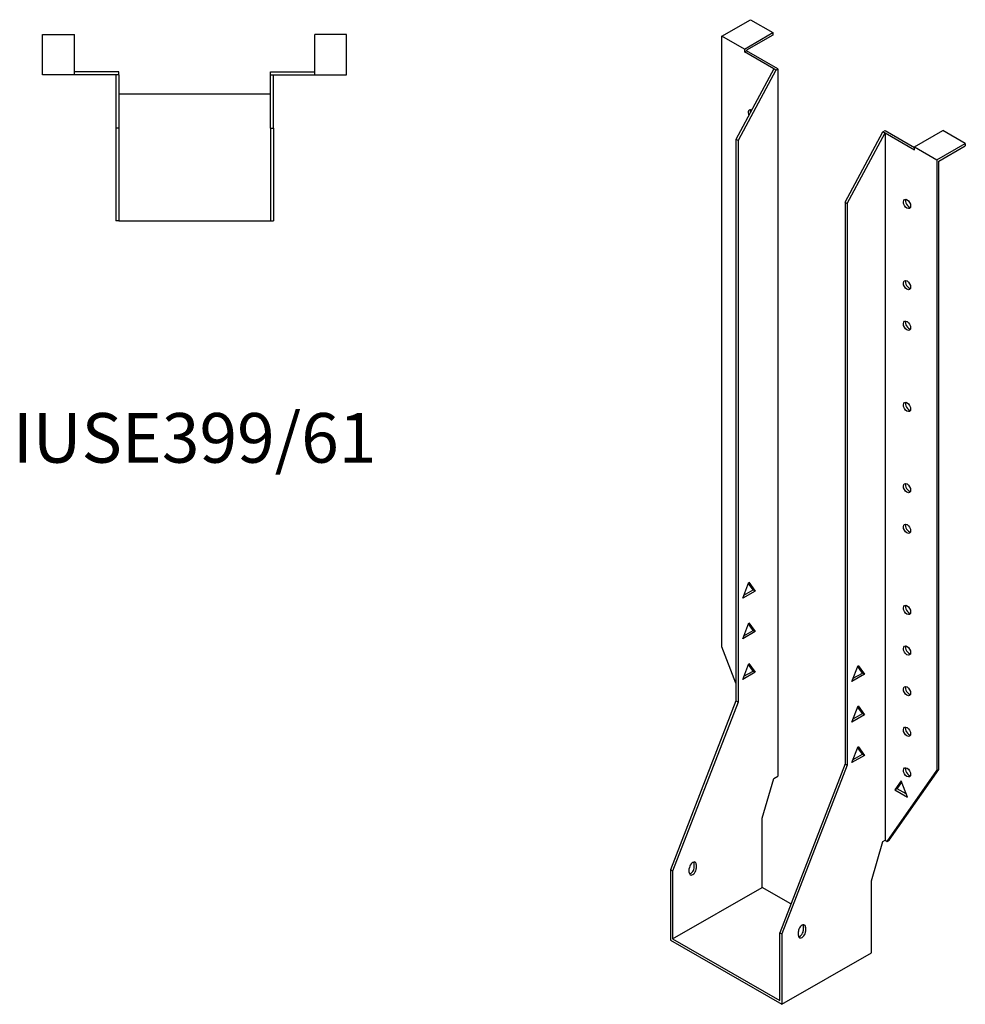
# Model space of a CAD drawing. Units: millimetres. Extents: x 470 to 1037, y -167 to 940.
# Drawn here: x 656 to 1037, y -167 to 230 of the extents above; entities that cross this region are included whole.
import ezdxf

# ---------------------------------------------------------------- set-up
doc = ezdxf.new("R2010")
doc.units = ezdxf.units.MM
doc.layers.add('Part', color=7, linetype='Continuous', lineweight=25)
doc.layers.add('Text', color=7, linetype='Continuous', lineweight=25)
doc.styles.add('EU_style', font='arial.ttf')

msp = doc.modelspace()

# ---------------------------------------------------------------- linework, layer by layer
at = {"layer": 'Part'}
for p, q in [((938.53, 223.35), (949.99, 229.94)), ((949.99, 229.94), (959.04, 224.73)), ((664.98, 207.74), (664.98, 223.94)), ((664.98, 223.94), (677.78, 223.94)), ((677.78, 207.74), (677.78, 223.94)), ((774.58, 207.74), (774.58, 223.94)), ((787.38, 223.94), (774.58, 223.94)), ((787.38, 207.74), (787.38, 223.94)), ((938.53, -22.64), (938.53, 223.35)), ((947.58, 218.14), (938.53, 223.35)), ((947.58, 218.14), (959.04, 224.73)), ((959.04, 223.75), (948.43, 217.64)), ((959.04, 224.73), (959.04, 223.75)), ((947.58, 218.14), (947.58, 216.94)), ((947.58, 216.94), (948.43, 217.42)), ((959.39, 210.14), (947.58, 216.94)), ((948.43, 217.64), (948.43, 217.42)), ((961.09, 210.14), (948.43, 217.42)), ((677.78, 207.74), (664.98, 207.74)), ((695.68, 208.94), (677.78, 208.94)), ((694.48, 207.74), (677.78, 207.74)), ((695.68, 207.74), (694.48, 207.74)), ((694.48, 207.74), (694.48, 186.24)), ((695.68, 207.74), (695.68, 208.94)), ((695.68, 207.74), (695.68, 186.24)), ((756.68, 208.94), (774.58, 208.94)), ((756.68, 207.74), (756.68, 208.94)), ((756.68, 207.74), (757.88, 207.74)), ((756.68, 186.24), (756.68, 207.74)), ((757.88, 207.74), (774.58, 207.74)), ((757.88, 186.24), (757.88, 207.74)), ((774.58, 207.74), (787.38, 207.74)), ((959.39, 210.14), (944.19, 181.72)), ((960.24, 209.65), (945.04, 181.23)), ((960.24, 209.65), (959.39, 210.14)), ((960.24, 209.65), (961.09, 210.14)), ((961.09, 210.14), (961.09, -74.73)), ((756.68, 199.94), (695.68, 199.94)), ((694.48, 186.24), (694.48, 148.94)), ((695.68, 186.24), (694.48, 186.24)), ((695.68, 186.24), (695.68, 148.94)), ((756.68, 186.24), (757.88, 186.24)), ((756.68, 186.24), (756.68, 148.94)), ((757.88, 186.24), (757.88, 148.94)), ((988.17, 156.39), (1003.37, 184.81)), ((989.02, 155.91), (1004.22, 184.32)), ((1003.37, 184.81), (1004.22, 185.3)), ((1003.37, 184.81), (1004.22, 184.32)), ((1004.22, 185.3), (1016.03, 178.5)), ((1004.22, 184.32), (1016.03, 177.52)), ((1004.22, 184.32), (1004.22, -100.54)), ((1016.03, 178.72), (1027.49, 185.32)), ((1036.54, 180.1), (1027.49, 185.32)), ((944.19, 181.72), (944.19, -44.42)), ((945.04, 181.23), (944.19, 181.72)), ((945.04, 181.23), (945.04, -44.91)), ((1016.03, 177.52), (1016.03, 178.72)), ((1016.03, 178.72), (1025.08, 173.51)), ((1025.08, 173.51), (1036.54, 180.1)), ((1025.93, 173.01), (1036.54, 179.12)), ((1036.54, 180.1), (1036.54, 179.12)), ((1025.08, 173.51), (1025.08, -72.48)), ((1025.93, -71.99), (1025.93, 173.01)), ((988.17, 156.39), (989.02, 155.91)), ((988.17, 156.39), (988.17, -69.75)), ((989.02, 155.91), (989.02, -70.24)), ((695.68, 148.94), (694.48, 148.94)), ((695.68, 148.94), (756.68, 148.94)), ((756.68, 148.94), (757.88, 148.94)), ((946.91, -3.06), (949.42, 3.42)), ((947.4, -1.8), (951.08, 0.33)), ((951.08, 0.33), (949.24, 2.95)), ((949.42, 3.42), (951.93, -0.16)), ((951.93, -0.16), (951.08, 0.33)), ((951.93, -0.16), (946.91, -3.06)), ((946.91, -19.41), (949.42, -12.93)), ((951.08, -16.03), (949.24, -13.4)), ((949.42, -12.93), (951.93, -16.51)), ((951.93, -16.51), (946.91, -19.41)), ((947.4, -18.15), (951.08, -16.03)), ((951.93, -16.51), (951.08, -16.03)), ((944.19, -37.23), (938.53, -22.64)), ((946.91, -35.76), (949.42, -29.28)), ((951.08, -32.38), (949.24, -29.75)), ((949.42, -29.28), (951.93, -32.87)), ((990.89, -36.56), (993.4, -30.08)), ((995.07, -33.18), (993.22, -30.55)), ((993.4, -30.08), (995.91, -33.67)), ((951.93, -32.87), (946.91, -35.76)), ((947.4, -34.5), (951.08, -32.38)), ((951.93, -32.87), (951.08, -32.38)), ((995.91, -33.67), (990.89, -36.56)), ((991.38, -35.3), (995.07, -33.18)), ((995.07, -33.18), (995.91, -33.67)), ((944.19, -44.42), (917.81, -112.43)), ((945.04, -44.91), (918.66, -112.92)), ((945.04, -44.91), (944.19, -44.42)), ((990.89, -52.91), (993.4, -46.44)), ((995.07, -49.53), (993.22, -46.9)), ((993.4, -46.44), (995.91, -50.02)), ((995.91, -50.02), (990.89, -52.91)), ((991.38, -51.65), (995.07, -49.53)), ((995.07, -49.53), (995.91, -50.02)), ((990.89, -69.26), (993.4, -62.79)), ((995.07, -65.88), (993.22, -63.25)), ((993.4, -62.79), (995.91, -66.37)), ((995.91, -66.37), (990.89, -69.26)), ((991.38, -68), (995.07, -65.88)), ((995.07, -65.88), (995.91, -66.37)), ((988.17, -69.75), (961.8, -137.76)), ((989.02, -70.24), (962.64, -138.25)), ((988.17, -69.75), (989.02, -70.24)), ((959.39, -75.7), (961.09, -74.73)), ((1005.07, -101.03), (1025.08, -72.48)), ((1005.92, -100.54), (1025.93, -71.99)), ((1025.93, -71.99), (1025.08, -72.48)), ((954.73, -91.58), (959.39, -75.7)), ((1010.73, -76.65), (1008.22, -80.24)), ((1009.07, -79.75), (1010.91, -77.12)), ((1013.24, -83.13), (1010.73, -76.65)), ((1009.07, -79.75), (1008.22, -80.24)), ((1008.22, -80.24), (1013.24, -83.13)), ((1012.75, -81.87), (1009.07, -79.75)), ((954.73, -119.51), (954.73, -91.58)), ((998.71, -116.91), (1003.37, -101.03)), ((1003.37, -101.03), (1004.22, -100.54)), ((1004.22, -100.54), (1005.07, -101.03)), ((1005.07, -101.03), (1005.92, -100.54)), ((927.36, -111.4), (927.36, -109.77)), ((928.21, -110.25), (928.21, -111.89)), ((917.81, -112.43), (917.81, -140.77)), ((918.66, -112.92), (917.81, -112.43)), ((918.66, -112.92), (918.66, -140.28)), ((925.38, -113.52), (925.38, -111.88)), ((998.71, -145.82), (998.71, -116.91)), ((918.66, -140.28), (954.73, -119.51)), ((966.29, -126.17), (954.73, -119.51)), ((961.8, -137.76), (962.64, -138.25)), ((961.8, -165.12), (961.8, -137.76)), ((962.64, -138.25), (962.64, -166.59)), ((969.36, -138.85), (969.36, -137.21)), ((971.34, -136.73), (971.34, -135.09)), ((972.19, -135.58), (972.19, -137.22)), ((917.81, -140.77), (962.64, -166.59)), ((918.66, -140.28), (961.8, -165.12)), ((962.64, -166.59), (998.71, -145.82))]:
    msp.add_line(p, q, dxfattribs=at)
for centre, major_axis, start_param, end_param in [((950.55, 191.74), (-1.02, 1.78), 5.558293, 7.699263), ((951.4, 192.22), (1.02, -1.78), 3.567468, 4.195299), ((1013.91, 156.23), (1.02, -1.78), 3.567468, 5.85731), ((1013.91, 123.53), (1.02, -1.78), 3.567468, 5.85731), ((1013.91, 107.18), (1.02, -1.78), 3.567468, 5.85731), ((1013.91, 74.47), (1.02, -1.78), 3.567468, 5.85731), ((1013.91, 41.77), (1.02, -1.78), 3.567468, 5.85731), ((1013.91, 25.42), (1.02, -1.78), 3.567468, 5.85731), ((1013.91, -7.28), (1.02, -1.78), 3.567468, 5.85731), ((1013.91, -23.63), (1.02, -1.78), 3.567468, 5.85731), ((1013.91, -39.98), (1.02, -1.78), 3.567468, 5.85731), ((1013.91, -56.33), (1.02, -1.78), 3.567468, 5.85731), ((1013.91, -72.69), (1.02, -1.78), 3.567468, 5.85731), ((926.79, -111.07), (1, 1.73), 5.495853, 8.637446), ((925.95, -110.58), (1, 1.73), 5.495853, 5.845939), ((926.79, -112.7), (-1, -1.73), 5.495853, 8.637446), ((925.95, -112.22), (1, 1.73), 3.578839, 5.495853), ((970.78, -136.4), (1, 1.73), 5.495853, 8.637446), ((969.93, -135.91), (1, 1.73), 5.495853, 5.845939), ((970.78, -138.03), (-1, -1.73), 5.495853, 8.637446), ((969.93, -137.54), (1, 1.73), 3.578839, 5.495853)]:
    msp.add_ellipse(centre, major_axis=major_axis, ratio=0.578093, start_param=start_param, end_param=end_param, dxfattribs=at)
for centre in [(1013.06, 155.74), (1013.06, 123.04), (1013.06, 106.69), (1013.06, 73.98), (1013.06, 41.28), (1013.06, 24.93), (1013.06, -7.77), (1013.06, -24.12), (1013.06, -40.47), (1013.06, -56.82), (1013.06, -73.17)]:
    msp.add_ellipse(centre, major_axis=(-1.02, 1.78), ratio=0.578093, dxfattribs=at)

# ---------------------------------------------------------------- texts
at = {"layer": 'Text', "insert": (726.18, 58.94), "char_height": 20, "width": 343.6746, "attachment_point": 5, "style": 'EU_style'}
msp.add_mtext('{IUSE399/61}', dxfattribs=at)

doc.saveas('drawing.dxf')
